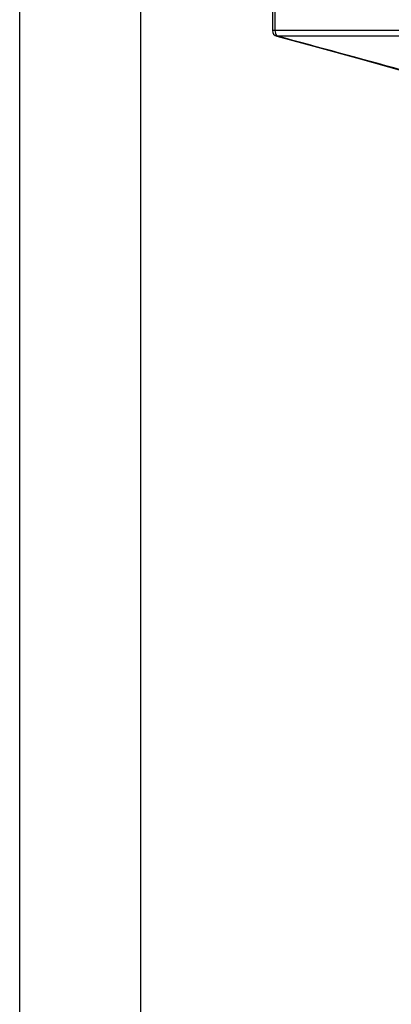
# Model space of a CAD drawing. Units: millimetres. Extents: x 0 to 297, y 0 to 210.
# Drawn here: x 0 to 15, y 132 to 172 of the extents above; entities that cross this region are included whole.
import ezdxf

# ---------------------------------------------------------------- set-up
doc = ezdxf.new("R2010")
doc.units = ezdxf.units.MM
doc.header["$LTSCALE"] = 16.335
doc.layers.get('0').update_dxf_attribs({"linetype": 'CONTINUOUS'})
doc.layers.add('DTM_AXIS', color=7, linetype='CONTINUOUS')

msp = doc.modelspace()

# ---------------------------------------------------------------- linework, layer by layer
at = {"color": 5, "linetype": 'Continuous'}
msp.add_line((0, 0), (0, 210), dxfattribs=at)
at = {"color": 7, "linetype": 'Continuous'}
msp.add_line((5, 5), (5, 195), dxfattribs=at)
at = {"layer": 'DTM_AXIS', "color": 7, "linetype": 'Continuous'}
for p, q in [((10.41514, 175.62914), (10.41514, 171.80933)), ((10.53719, 171.80933), (10.53719, 175.62914)), ((66.05198, 171.80933), (10.41514, 171.80933)), ((10.60015, 171.56792), (12.27305, 171.11542)), ((22.08003, 171.57216), (10.62468, 171.57216)), ((12.27305, 171.11542), (14.03457, 170.63451)), ((14.03457, 170.63451), (15.73808, 170.16518))]:
    msp.add_line(p, q, dxfattribs=at)
for centre, radius, start, end in [((10.66514, 171.80933), 0.25, 179.999964, 254.893007), ((-189.2934, -570.79512), 768.81494, 74.53292349, 74.92791605)]:
    msp.add_arc(centre, radius, start, end, dxfattribs=at)
for points, knots in [([(10.56444, 171.65511), (10.5599, 171.66643), (10.54338, 171.71622), (10.53719, 171.76914), (10.53719, 171.80933)], [0, 0, 0, 0, 0.23282789, 1, 1, 1, 1]), ([(10.58713, 171.61117), (10.58497, 171.61441), (10.57625, 171.62843), (10.56913, 171.64341), (10.56444, 171.65511)], [0, 0, 0, 0, 0.23623657, 1, 1, 1, 1]), ([(10.62468, 171.57216), (10.62121, 171.57441), (10.60668, 171.58531), (10.59487, 171.59953), (10.58713, 171.61117)], [0, 0, 0, 0, 0.22844574, 1, 1, 1, 1]), ([(10.60015, 171.56792), (10.602, 171.56742), (10.61041, 171.56618), (10.61896, 171.56907), (10.62468, 171.57216)], [0, 0, 0, 0, 0.2279474, 1, 1, 1, 1])]:
    msp.add_open_spline(points, degree=3, knots=knots, dxfattribs=at)

doc.saveas('drawing.dxf')
